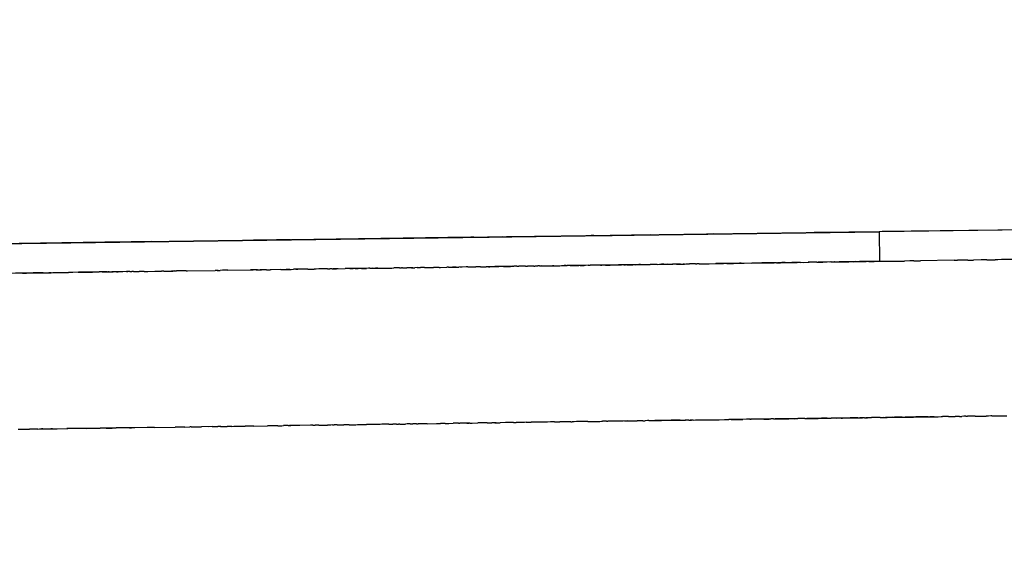
# Model space of a CAD drawing. Units: millimetres. Extents: x -9042 to 9959, y -7268 to 6583.
# Drawn here: x 1274 to 1297, y -568 to -556 of the extents above; entities that cross this region are included whole.
import ezdxf

# ---------------------------------------------------------------- set-up
doc = ezdxf.new("R2010")
doc.units = ezdxf.units.MM
doc.styles.add('arial', font='arial.ttf')
doc.dimstyles.new('IS_1-50(mm)', dxfattribs={"dimtxt": 100, "dimasz": 100, "dimexe": 10, "dimexo": 50, "dimgap": 10, "dimtad": 1, "dimdec": 0, "dimrnd": 0.5, "dimzin": 0, "dimtxsty": 'arial', "dimcen": 50, "dimclrd": 256, "dimclre": 256, "dimclrt": 256, "dimadec": 1, "dimazin": 0, "dimtfac": 1, "dimtdec": 0, "dimtmove": 0, "dimatfit": 3, "dimfxl": 0, "dimtolj": 1, "dimtzin": 0, "dimlwd": -1, "dimlwe": -1, "dimarcsym": 0})

# ---------------------------------------------------------------- blocks, each defined once
blk = doc.blocks.new('*D6')
at = {"transparency": 16777216}
for p, q in [((578.712, 3877.723), (5174.024, 3877.723)), ((5164.024, 3777.723), (5164.024, -3057.74)), ((2121.466, -3157.74), (5174.024, -3157.74))]:
    blk.add_line(p, q, dxfattribs=at)
for points in [[(5147.358, 3777.723), (5180.691, 3777.723), (5164.024, 3877.723)], [(5147.358, -3057.74), (5180.691, -3057.74), (5164.024, -3157.74)]]:
    blk.add_solid(points, dxfattribs=at)
at = {"layer": 'Defpoints', "color": 0, "transparency": 16777216}
for p in [(528.712, 3877.723), (2071.466, -3157.74), (5164.024, -3157.74)]:
    blk.add_point(p, dxfattribs=at)
at = {"transparency": 16777216, "insert": (5102.933, 359.991), "char_height": 100, "attachment_point": 5, "rotation": 90, "style": 'arial'}
blk.add_mtext('\\A1;7036', dxfattribs=at)

msp = doc.modelspace()

# ---------------------------------------------------------------- linework, layer by layer
for p, q in [((1334.211, -560.371), (1250.871, -561.511)), ((1297.896, -560.868), (1294.038, -560.92)), ((1197.363, -562.243), (1293.968, -560.921)), ((1197.368, -562.243), (1293.968, -560.921)), ((1197.602, -562.24), (1293.968, -560.921)), ((1197.656, -562.239), (1293.968, -560.921)), ((1197.821, -562.237), (1293.968, -560.921)), ((1197.961, -562.235), (1293.968, -560.921)), ((1198.029, -562.234), (1293.968, -560.921)), ((1284.283, -561.054), (1280.054, -561.112)), ((1284.283, -561.054), (1284.31, -561.053)), ((1284.367, -561.053), (1284.31, -561.053)), ((1284.367, -561.053), (1284.405, -561.052)), ((1284.405, -561.052), (1284.693, -561.048)), ((1284.693, -561.048), (1284.731, -561.048)), ((1285.044, -561.043), (1284.731, -561.048)), ((1285.044, -561.043), (1285.098, -561.043)), ((1285.098, -561.043), (1285.142, -561.042)), ((1287.123, -561.015), (1285.142, -561.042)), ((1287.149, -561.014), (1287.123, -561.015)), ((1287.209, -561.014), (1287.149, -561.014)), ((1287.209, -561.014), (1287.376, -561.012)), ((1287.376, -561.012), (1287.41, -561.011)), ((1287.41, -561.011), (1287.457, -561.011)), ((1287.457, -561.011), (1287.493, -561.01)), ((1287.493, -561.01), (1287.57, -561.009)), ((1287.57, -561.009), (1287.605, -561.008)), ((1287.605, -561.008), (1287.647, -561.008)), ((1288.552, -560.995), (1287.647, -561.008)), ((1288.552, -560.995), (1288.586, -560.995)), ((1288.586, -560.995), (1288.623, -560.994)), ((1288.623, -560.994), (1289.877, -560.977)), ((1290.005, -560.976), (1289.877, -560.977)), ((1290.039, -560.975), (1290.005, -560.976)), ((1290.039, -560.975), (1292.427, -560.942)), ((1292.455, -560.942), (1292.427, -560.942)), ((1292.524, -560.941), (1292.455, -560.942)), ((1293.968, -560.921), (1292.524, -560.941)), ((1294.038, -560.92), (1293.968, -560.921)), ((1293.968, -560.921), (1293.977, -561.622)), ((1275.116, -561.179), (1271.553, -561.228)), ((1275.162, -561.179), (1275.116, -561.179)), ((1275.193, -561.178), (1275.162, -561.179)), ((1275.414, -561.175), (1275.193, -561.178)), ((1275.632, -561.172), (1275.414, -561.175)), ((1275.686, -561.172), (1275.632, -561.172)), ((1275.833, -561.169), (1275.686, -561.172)), ((1275.927, -561.168), (1275.833, -561.169)), ((1276.186, -561.165), (1275.927, -561.168)), ((1276.251, -561.164), (1276.186, -561.165)), ((1276.285, -561.163), (1276.251, -561.164)), ((1276.725, -561.157), (1276.285, -561.163)), ((1276.725, -561.157), (1276.768, -561.157)), ((1276.768, -561.157), (1279.07, -561.125)), ((1279.07, -561.125), (1279.148, -561.124)), ((1279.428, -561.12), (1279.148, -561.124)), ((1279.465, -561.12), (1279.428, -561.12)), ((1279.465, -561.12), (1279.693, -561.117)), ((1279.748, -561.116), (1279.693, -561.117)), ((1279.776, -561.116), (1279.748, -561.116)), ((1279.846, -561.114), (1279.776, -561.116)), ((1279.89, -561.114), (1279.846, -561.114)), ((1279.954, -561.113), (1279.89, -561.114)), ((1280.025, -561.112), (1279.954, -561.113)), ((1280.025, -561.112), (1280.054, -561.112)), ((1280.902, -561.801), (1280.818, -561.803)), ((1280.902, -561.801), (1280.959, -561.801)), ((1281.011, -561.8), (1280.959, -561.801)), ((1281.011, -561.8), (1281.038, -561.8)), ((1281.038, -561.8), (1281.114, -561.798)), ((1281.083, -561.799), (1281.038, -561.8)), ((1281.114, -561.798), (1281.083, -561.799)), ((1281.157, -561.798), (1281.083, -561.799)), ((1281.114, -561.798), (1281.322, -561.796)), ((1281.362, -561.795), (1281.322, -561.796)), ((1281.405, -561.794), (1281.362, -561.795)), ((1281.431, -561.794), (1281.362, -561.795)), ((1281.458, -561.794), (1281.405, -561.794)), ((1281.981, -561.787), (1281.431, -561.794)), ((1281.431, -561.794), (1281.458, -561.794)), ((1281.458, -561.794), (1281.514, -561.793)), ((1281.557, -561.793), (1281.514, -561.793)), ((1281.557, -561.793), (1281.631, -561.791)), ((1281.598, -561.792), (1281.557, -561.793)), ((1281.631, -561.791), (1281.598, -561.792)), ((1281.707, -561.79), (1281.631, -561.791)), ((1281.707, -561.79), (1281.743, -561.79)), ((1281.743, -561.79), (1281.791, -561.789)), ((1281.791, -561.789), (1281.829, -561.789)), ((1281.878, -561.788), (1281.829, -561.789)), ((1281.907, -561.788), (1281.878, -561.788)), ((1281.907, -561.788), (1282.002, -561.786)), ((1282.002, -561.786), (1282.07, -561.786)), ((1282.039, -561.786), (1282.097, -561.785)), ((1282.097, -561.785), (1282.039, -561.786)), ((1282.07, -561.786), (1282.141, -561.784)), ((1282.141, -561.784), (1282.181, -561.784)), ((1282.181, -561.784), (1282.217, -561.783)), ((1282.217, -561.783), (1282.325, -561.782)), ((1282.325, -561.782), (1282.389, -561.781)), ((1282.389, -561.781), (1282.426, -561.781)), ((1282.426, -561.781), (1282.475, -561.78)), ((1282.564, -561.779), (1282.475, -561.78)), ((1282.503, -561.78), (1282.475, -561.78)), ((1282.608, -561.778), (1282.564, -561.779)), ((1282.608, -561.778), (1282.655, -561.777)), ((1282.683, -561.777), (1282.655, -561.777)), ((1282.683, -561.777), (1282.744, -561.776)), ((1282.744, -561.776), (1282.786, -561.776)), ((1282.928, -561.774), (1282.786, -561.776)), ((1282.894, -561.774), (1282.928, -561.774)), ((1282.928, -561.774), (1282.97, -561.773)), ((1283.028, -561.772), (1282.97, -561.773)), ((1283.028, -561.772), (1283.077, -561.772)), ((1283.077, -561.772), (1283.11, -561.771)), ((1283.205, -561.77), (1283.11, -561.771)), ((1283.205, -561.77), (1283.265, -561.769)), ((1283.265, -561.769), (1283.333, -561.768)), ((1283.333, -561.768), (1283.415, -561.767)), ((1283.469, -561.766), (1283.415, -561.767)), ((1283.496, -561.766), (1283.469, -561.766)), ((1283.546, -561.765), (1283.496, -561.766)), ((1283.546, -561.765), (1283.578, -561.765)), ((1283.578, -561.765), (1283.728, -561.763)), ((1283.769, -561.762), (1283.728, -561.763)), ((1283.769, -561.762), (1283.829, -561.761)), ((1283.829, -561.761), (1283.888, -561.761)), ((1283.95, -561.76), (1283.863, -561.761)), ((1283.888, -561.761), (1284.014, -561.759)), ((1283.983, -561.759), (1284.014, -561.759)), ((1284.186, -561.756), (1284.014, -561.759)), ((1284.092, -561.758), (1284.038, -561.758)), ((1284.228, -561.756), (1284.186, -561.756)), ((1284.228, -561.756), (1284.288, -561.755)), ((1284.288, -561.755), (1284.327, -561.755)), ((1284.327, -561.755), (1284.365, -561.754)), ((1284.365, -561.754), (1284.413, -561.753)), ((1284.457, -561.753), (1284.413, -561.753)), ((1284.489, -561.752), (1284.457, -561.753)), ((1284.531, -561.752), (1284.489, -561.752)), ((1284.531, -561.752), (1284.577, -561.751)), ((1284.577, -561.751), (1284.632, -561.75)), ((1284.632, -561.75), (1284.66, -561.75)), ((1284.87, -561.747), (1284.66, -561.75)), ((1284.714, -561.749), (1284.66, -561.75)), ((1284.714, -561.749), (1284.748, -561.749)), ((1284.748, -561.749), (1284.775, -561.748)), ((1284.775, -561.748), (1284.836, -561.748)), ((1284.836, -561.748), (1284.887, -561.747)), ((1284.87, -561.747), (1285.32, -561.741)), ((1285.32, -561.741), (1284.87, -561.747)), ((1284.887, -561.747), (1284.92, -561.746)), ((1285.074, -561.744), (1284.92, -561.746)), ((1284.92, -561.746), (1284.958, -561.746)), ((1285.074, -561.744), (1285.153, -561.743)), ((1285.153, -561.743), (1285.209, -561.743)), ((1285.209, -561.743), (1285.238, -561.742)), ((1285.295, -561.741), (1285.238, -561.742)), ((1285.295, -561.741), (1285.32, -561.741)), ((1285.389, -561.74), (1285.32, -561.741)), ((1285.389, -561.74), (1285.435, -561.739)), ((1285.466, -561.739), (1285.435, -561.739)), ((1285.536, -561.738), (1285.466, -561.739)), ((1285.592, -561.737), (1285.536, -561.738)), ((1285.592, -561.737), (1285.64, -561.737)), ((1285.788, -561.735), (1285.64, -561.737)), ((1285.788, -561.735), (1285.814, -561.734)), ((1285.98, -561.732), (1285.814, -561.734)), ((1285.814, -561.734), (1285.886, -561.733)), ((1285.921, -561.733), (1285.886, -561.733)), ((1285.921, -561.733), (1285.973, -561.732)), ((1285.973, -561.732), (1286.102, -561.73)), ((1286.102, -561.73), (1286.133, -561.73)), ((1286.133, -561.73), (1286.189, -561.729)), ((1286.189, -561.729), (1286.265, -561.728)), ((1286.265, -561.728), (1286.232, -561.729)), ((1286.265, -561.728), (1286.295, -561.727)), ((1286.295, -561.727), (1286.352, -561.727)), ((1286.352, -561.727), (1286.406, -561.726)), ((1286.406, -561.726), (1286.448, -561.725)), ((1286.448, -561.725), (1286.487, -561.725)), ((1286.487, -561.725), (1286.555, -561.724)), ((1286.56, -561.724), (1286.507, -561.725)), ((1286.555, -561.724), (1286.581, -561.724)), ((1286.649, -561.723), (1286.581, -561.724)), ((1286.649, -561.723), (1286.613, -561.723)), ((1286.981, -561.718), (1286.649, -561.723)), ((1286.709, -561.722), (1286.649, -561.723)), ((1286.649, -561.723), (1286.702, -561.722)), ((1286.709, -561.722), (1286.768, -561.721)), ((1286.768, -561.721), (1286.851, -561.72)), ((1286.781, -561.721), (1286.859, -561.72)), ((1286.888, -561.72), (1286.851, -561.72)), ((1286.888, -561.72), (1286.926, -561.719)), ((1286.926, -561.719), (1286.979, -561.718)), ((1287.017, -561.718), (1286.979, -561.718)), ((1287.366, -561.713), (1286.981, -561.718)), ((1287.076, -561.717), (1287.017, -561.718)), ((1287.076, -561.717), (1287.127, -561.716)), ((1287.162, -561.716), (1287.127, -561.716)), ((1287.213, -561.715), (1287.162, -561.716)), ((1287.243, -561.715), (1287.213, -561.715)), ((1287.319, -561.714), (1287.243, -561.715)), ((1287.37, -561.713), (1287.319, -561.714)), ((1287.797, -561.707), (1287.366, -561.713)), ((1287.37, -561.713), (1287.403, -561.712)), ((1287.457, -561.712), (1287.403, -561.712)), ((1287.487, -561.711), (1287.457, -561.712)), ((1287.487, -561.711), (1287.515, -561.711)), ((1287.515, -561.711), (1287.548, -561.71)), ((1287.548, -561.71), (1287.595, -561.71)), ((1287.595, -561.71), (1287.712, -561.708)), ((1287.712, -561.708), (1287.759, -561.708)), ((1287.759, -561.708), (1287.797, -561.707)), ((1288.765, -561.694), (1287.797, -561.707)), ((1287.797, -561.707), (1287.839, -561.707)), ((1287.839, -561.707), (1287.87, -561.706)), ((1287.92, -561.705), (1287.87, -561.706)), ((1287.92, -561.705), (1287.963, -561.705)), ((1287.993, -561.704), (1287.963, -561.705)), ((1287.993, -561.704), (1288.062, -561.703)), ((1288.062, -561.703), (1288.134, -561.702)), ((1288.198, -561.702), (1288.134, -561.702)), ((1288.162, -561.702), (1288.134, -561.702)), ((1288.198, -561.702), (1288.162, -561.702)), ((1288.198, -561.702), (1288.239, -561.701)), ((1288.239, -561.701), (1288.278, -561.701)), ((1288.278, -561.701), (1288.346, -561.7)), ((1288.318, -561.7), (1288.278, -561.701)), ((1288.318, -561.7), (1288.434, -561.698)), ((1288.434, -561.698), (1288.464, -561.698)), ((1288.464, -561.698), (1288.502, -561.697)), ((1288.502, -561.697), (1288.546, -561.697)), ((1288.586, -561.696), (1288.546, -561.697)), ((1288.616, -561.696), (1288.586, -561.696)), ((1288.67, -561.695), (1288.616, -561.696)), ((1288.714, -561.695), (1288.67, -561.695)), ((1288.714, -561.695), (1288.811, -561.693)), ((1288.945, -561.691), (1288.765, -561.694)), ((1288.866, -561.692), (1288.811, -561.693)), ((1288.811, -561.693), (1288.837, -561.693)), ((1288.837, -561.693), (1288.866, -561.692)), ((1288.866, -561.692), (1288.915, -561.692)), ((1288.915, -561.692), (1288.959, -561.691)), ((1288.959, -561.691), (1289.033, -561.69)), ((1288.959, -561.691), (1288.996, -561.691)), ((1288.996, -561.691), (1289.033, -561.69)), ((1289.033, -561.69), (1289.081, -561.689)), ((1289.198, -561.688), (1289.072, -561.69)), ((1289.21, -561.688), (1289.081, -561.689)), ((1289.167, -561.688), (1289.254, -561.687)), ((1289.264, -561.687), (1289.21, -561.688)), ((1289.264, -561.687), (1289.33, -561.686)), ((1289.304, -561.686), (1289.363, -561.686)), ((1289.363, -561.686), (1289.33, -561.686)), ((1289.363, -561.686), (1289.392, -561.685)), ((1289.392, -561.685), (1289.444, -561.684)), ((1289.444, -561.684), (1289.479, -561.684)), ((1289.522, -561.683), (1289.479, -561.684)), ((1289.549, -561.683), (1289.522, -561.683)), ((1289.62, -561.682), (1289.549, -561.683)), ((1289.62, -561.682), (1289.655, -561.682)), ((1289.708, -561.681), (1289.655, -561.682)), ((1289.708, -561.681), (1289.944, -561.678)), ((1289.944, -561.678), (1290.095, -561.676)), ((1290.095, -561.676), (1290.17, -561.675)), ((1290.095, -561.676), (1290.133, -561.675)), ((1290.164, -561.675), (1290.105, -561.676)), ((1290.133, -561.675), (1290.208, -561.674)), ((1290.243, -561.674), (1290.17, -561.675)), ((1290.208, -561.674), (1290.28, -561.673)), ((1290.243, -561.674), (1290.208, -561.674)), ((1290.368, -561.672), (1290.223, -561.674)), ((1290.243, -561.674), (1290.28, -561.673)), ((1290.324, -561.672), (1290.28, -561.673)), ((1290.36, -561.672), (1290.324, -561.672)), ((1290.36, -561.672), (1290.429, -561.671)), ((1290.957, -561.664), (1290.368, -561.672)), ((1290.429, -561.671), (1290.486, -561.67)), ((1290.486, -561.67), (1290.517, -561.67)), ((1290.517, -561.67), (1290.577, -561.669)), ((1290.577, -561.669), (1290.633, -561.668)), ((1290.633, -561.668), (1290.662, -561.668)), ((1290.662, -561.668), (1290.773, -561.666)), ((1290.705, -561.667), (1290.662, -561.668)), ((1290.773, -561.666), (1291.193, -561.661)), ((1290.936, -561.664), (1292.025, -561.649)), ((1291.318, -561.659), (1290.957, -561.664)), ((1291.193, -561.661), (1291.269, -561.66)), ((1291.22, -561.66), (1291.193, -561.661)), ((1291.269, -561.66), (1291.22, -561.66)), ((1291.318, -561.659), (1291.269, -561.66)), ((1291.362, -561.658), (1291.318, -561.659)), ((1291.415, -561.658), (1291.362, -561.658)), ((1291.469, -561.657), (1291.415, -561.658)), ((1291.535, -561.656), (1291.469, -561.657)), ((1291.498, -561.657), (1291.469, -561.657)), ((1291.535, -561.656), (1291.498, -561.657)), ((1291.535, -561.656), (1291.6, -561.655)), ((1291.6, -561.655), (1291.562, -561.656)), ((1291.626, -561.655), (1291.581, -561.655)), ((1291.6, -561.655), (1291.635, -561.655)), ((1292.067, -561.649), (1291.626, -561.655)), ((1291.665, -561.654), (1291.635, -561.655)), ((1291.713, -561.653), (1291.665, -561.654)), ((1291.742, -561.653), (1291.713, -561.653)), ((1291.742, -561.653), (1291.778, -561.653)), ((1291.778, -561.653), (1291.821, -561.652)), ((1291.821, -561.652), (1291.903, -561.651)), ((1291.947, -561.65), (1291.903, -561.651)), ((1291.99, -561.65), (1291.947, -561.65)), ((1292.107, -561.648), (1291.99, -561.65)), ((1292.107, -561.648), (1292.048, -561.649)), ((1292.107, -561.648), (1292.286, -561.646)), ((1292.176, -561.647), (1292.314, -561.645)), ((1292.34, -561.645), (1292.286, -561.646)), ((1292.414, -561.644), (1292.329, -561.645)), ((1292.495, -561.643), (1292.34, -561.645)), ((1292.495, -561.643), (1292.523, -561.642)), ((1292.521, -561.642), (1292.551, -561.642)), ((1292.523, -561.642), (1292.589, -561.641)), ((1292.594, -561.641), (1292.523, -561.642)), ((1292.551, -561.642), (1292.523, -561.642)), ((1293.977, -561.622), (1292.551, -561.642)), ((1292.589, -561.641), (1292.551, -561.642)), ((1292.916, -561.637), (1292.556, -561.642)), ((1292.589, -561.641), (1292.637, -561.641)), ((1292.592, -561.641), (1292.631, -561.641)), ((1292.666, -561.64), (1292.637, -561.641)), ((1292.728, -561.64), (1292.637, -561.641)), ((1292.92, -561.637), (1292.666, -561.64)), ((1292.74, -561.639), (1292.666, -561.64)), ((1292.827, -561.638), (1292.74, -561.639)), ((1292.849, -561.638), (1292.789, -561.639)), ((1292.827, -561.638), (1292.854, -561.638)), ((1292.854, -561.638), (1292.92, -561.637)), ((1292.92, -561.637), (1292.946, -561.636)), ((1292.946, -561.636), (1293.024, -561.636)), ((1293.024, -561.636), (1293.063, -561.635)), ((1293.063, -561.635), (1293.102, -561.635)), ((1293.102, -561.635), (1293.197, -561.633)), ((1293.977, -561.622), (1293.194, -561.633)), ((1293.197, -561.633), (1293.241, -561.633)), ((1293.359, -561.631), (1293.241, -561.633)), ((1293.25, -561.632), (1293.665, -561.627)), ((1293.405, -561.63), (1293.343, -561.631)), ((1293.359, -561.631), (1293.422, -561.63)), ((1293.422, -561.63), (1293.448, -561.629)), ((1293.448, -561.629), (1293.502, -561.629)), ((1293.576, -561.628), (1293.502, -561.629)), ((1293.642, -561.627), (1293.576, -561.628)), ((1293.687, -561.626), (1293.642, -561.627)), ((1293.665, -561.627), (1293.977, -561.622)), ((1293.722, -561.626), (1293.687, -561.626)), ((1293.722, -561.626), (1293.778, -561.625)), ((1293.722, -561.626), (1293.75, -561.626)), ((1293.818, -561.625), (1293.75, -561.626)), ((1293.778, -561.625), (1293.75, -561.626)), ((1293.778, -561.625), (1293.818, -561.625)), ((1293.818, -561.625), (1293.852, -561.624)), ((1293.852, -561.624), (1293.977, -561.622)), ((1293.977, -561.622), (1294.035, -561.622)), ((1294.035, -561.622), (1294.145, -561.62)), ((1294.145, -561.62), (1294.171, -561.62)), ((1294.171, -561.62), (1294.234, -561.619)), ((1294.234, -561.619), (1294.276, -561.618)), ((1294.276, -561.618), (1294.355, -561.617)), ((1294.355, -561.617), (1294.568, -561.615)), ((1294.695, -561.612), (1294.568, -561.615)), ((1294.724, -561.612), (1294.695, -561.612)), ((1294.75, -561.612), (1294.724, -561.612)), ((1294.788, -561.611), (1294.75, -561.612)), ((1294.788, -561.611), (1294.951, -561.609)), ((1295.746, -561.598), (1294.951, -561.609)), ((1295.746, -561.598), (1295.822, -561.597)), ((1296.068, -561.594), (1295.822, -561.597)), ((1296.068, -561.594), (1296.207, -561.592)), ((1296.386, -561.589), (1296.207, -561.592)), ((1296.491, -561.588), (1296.386, -561.589)), ((1296.524, -561.588), (1296.491, -561.588)), ((1296.524, -561.588), (1296.715, -561.585)), ((1296.782, -561.584), (1296.715, -561.585)), ((1296.868, -561.583), (1296.782, -561.584)), ((1296.91, -561.582), (1296.868, -561.583)), ((1297.273, -561.577), (1296.91, -561.582)), ((1273.936, -561.897), (1273.04, -561.909)), ((1273.679, -561.9), (1273.511, -561.903)), ((1273.679, -561.9), (1273.707, -561.9)), ((1273.707, -561.9), (1273.773, -561.899)), ((1273.773, -561.899), (1273.864, -561.898)), ((1273.773, -561.899), (1273.843, -561.898)), ((1273.864, -561.898), (1273.91, -561.897)), ((1273.91, -561.897), (1273.936, -561.897)), ((1273.914, -561.897), (1274.359, -561.891)), ((1273.998, -561.896), (1273.936, -561.897)), ((1274.038, -561.895), (1273.998, -561.896)), ((1274.038, -561.895), (1274.114, -561.894)), ((1274.114, -561.894), (1274.038, -561.895)), ((1274.081, -561.895), (1274.038, -561.895)), ((1274.14, -561.894), (1274.081, -561.895)), ((1274.168, -561.894), (1274.14, -561.894)), ((1274.168, -561.894), (1274.218, -561.893)), ((1274.218, -561.893), (1274.277, -561.892)), ((1274.277, -561.892), (1274.307, -561.892)), ((1274.359, -561.891), (1274.307, -561.892)), ((1274.359, -561.891), (1274.396, -561.89)), ((1274.396, -561.89), (1274.427, -561.89)), ((1274.427, -561.89), (1274.484, -561.889)), ((1274.427, -561.89), (1274.456, -561.889)), ((1274.456, -561.889), (1274.515, -561.889)), ((1274.484, -561.889), (1274.515, -561.889)), ((1274.515, -561.889), (1274.603, -561.887)), ((1274.603, -561.887), (1274.628, -561.887)), ((1274.628, -561.887), (1274.736, -561.886)), ((1274.736, -561.886), (1274.767, -561.885)), ((1274.83, -561.884), (1274.767, -561.885)), ((1274.869, -561.884), (1274.83, -561.884)), ((1274.997, -561.882), (1274.869, -561.884)), ((1274.997, -561.882), (1275.039, -561.882)), ((1275.223, -561.879), (1275.015, -561.882)), ((1275.039, -561.882), (1275.085, -561.881)), ((1275.085, -561.881), (1275.158, -561.88)), ((1275.158, -561.88), (1275.223, -561.879)), ((1275.53, -561.875), (1275.223, -561.879)), ((1275.223, -561.879), (1275.291, -561.878)), ((1275.291, -561.878), (1275.341, -561.878)), ((1275.341, -561.878), (1275.496, -561.875)), ((1275.566, -561.874), (1275.496, -561.875)), ((1275.675, -561.873), (1275.53, -561.875)), ((1275.566, -561.874), (1275.624, -561.874)), ((1275.624, -561.874), (1275.682, -561.873)), ((1275.682, -561.873), (1275.733, -561.872)), ((1275.73, -561.872), (1275.702, -561.873)), ((1275.733, -561.872), (1275.803, -561.871)), ((1275.956, -561.869), (1275.796, -561.871)), ((1275.803, -561.871), (1275.829, -561.871)), ((1275.906, -561.87), (1275.829, -561.871)), ((1275.906, -561.87), (1275.944, -561.869)), ((1276.145, -561.867), (1275.944, -561.869)), ((1276.058, -561.868), (1275.956, -561.869)), ((1276.141, -561.867), (1276.178, -561.866)), ((1276.178, -561.866), (1276.145, -561.867)), ((1276.225, -561.865), (1276.178, -561.866)), ((1276.225, -561.865), (1276.269, -561.865)), ((1276.307, -561.864), (1276.269, -561.865)), ((1276.307, -561.864), (1276.441, -561.862)), ((1276.473, -561.862), (1276.441, -561.862)), ((1276.503, -561.862), (1276.473, -561.862)), ((1276.565, -561.861), (1276.503, -561.862)), ((1276.565, -561.861), (1276.613, -561.86)), ((1276.613, -561.86), (1276.651, -561.86)), ((1276.651, -561.86), (1276.812, -561.857)), ((1276.812, -561.857), (1276.871, -561.857)), ((1276.871, -561.857), (1276.93, -561.855)), ((1276.93, -561.855), (1276.974, -561.855)), ((1277.028, -561.854), (1276.974, -561.855)), ((1277.028, -561.854), (1277.071, -561.854)), ((1277.071, -561.854), (1277.116, -561.853)), ((1277.116, -561.853), (1277.156, -561.853)), ((1277.156, -561.853), (1277.211, -561.852)), ((1277.275, -561.851), (1277.211, -561.852)), ((1277.211, -561.852), (1277.241, -561.852)), ((1277.241, -561.852), (1277.275, -561.851)), ((1277.275, -561.851), (1277.329, -561.85)), ((1277.4, -561.849), (1277.329, -561.85)), ((1277.4, -561.849), (1277.364, -561.85)), ((1277.558, -561.847), (1277.4, -561.849)), ((1277.558, -561.847), (1278.245, -561.838)), ((1277.558, -561.847), (1277.585, -561.847)), ((1278.288, -561.837), (1278.245, -561.838)), ((1278.288, -561.837), (1278.361, -561.836)), ((1278.315, -561.837), (1278.288, -561.837)), ((1278.315, -561.837), (1278.361, -561.836)), ((1278.413, -561.835), (1278.361, -561.836)), ((1278.462, -561.835), (1278.413, -561.835)), ((1278.513, -561.834), (1278.462, -561.835)), ((1278.544, -561.834), (1278.513, -561.834)), ((1278.544, -561.834), (1279.08, -561.826)), ((1279.08, -561.826), (1279.14, -561.825)), ((1279.113, -561.826), (1279.08, -561.826)), ((1279.14, -561.825), (1279.113, -561.826)), ((1279.214, -561.825), (1279.14, -561.825)), ((1279.214, -561.825), (1279.343, -561.823)), ((1279.246, -561.824), (1279.214, -561.825)), ((1279.343, -561.823), (1279.31, -561.823)), ((1279.457, -561.821), (1279.343, -561.823)), ((1279.457, -561.821), (1279.487, -561.821)), ((1279.487, -561.821), (1279.542, -561.82)), ((1279.8, -561.816), (1279.542, -561.82)), ((1279.571, -561.82), (1279.542, -561.82)), ((1279.8, -561.816), (1279.876, -561.816)), ((1279.876, -561.816), (1279.923, -561.815)), ((1279.923, -561.815), (1279.981, -561.814)), ((1279.954, -561.814), (1279.923, -561.815)), ((1280.008, -561.814), (1279.954, -561.814)), ((1279.981, -561.814), (1280.008, -561.814)), ((1280.008, -561.814), (1280.042, -561.813)), ((1280.042, -561.813), (1280.096, -561.812)), ((1280.127, -561.812), (1280.096, -561.812)), ((1280.202, -561.811), (1280.127, -561.812)), ((1280.153, -561.812), (1280.202, -561.811)), ((1280.38, -561.809), (1280.202, -561.811)), ((1280.434, -561.808), (1280.38, -561.809)), ((1280.434, -561.808), (1280.504, -561.807)), ((1280.504, -561.807), (1280.549, -561.806)), ((1280.549, -561.806), (1280.585, -561.806)), ((1280.639, -561.805), (1280.585, -561.806)), ((1280.698, -561.804), (1280.639, -561.805)), ((1280.771, -561.803), (1280.698, -561.804)), ((1280.771, -561.803), (1280.727, -561.804)), ((1280.818, -561.803), (1280.771, -561.803)), ((1295.438, -565.3), (1295.472, -565.3)), ((1295.616, -565.297), (1295.472, -565.3)), ((1295.616, -565.297), (1295.667, -565.297)), ((1295.667, -565.297), (1295.705, -565.296)), ((1295.705, -565.296), (1295.771, -565.295)), ((1295.817, -565.295), (1295.771, -565.295)), ((1295.872, -565.294), (1295.817, -565.295)), ((1295.872, -565.294), (1295.929, -565.293)), ((1295.978, -565.292), (1295.929, -565.293)), ((1296.022, -565.292), (1295.978, -565.292)), ((1296.022, -565.292), (1296.063, -565.291)), ((1296.126, -565.291), (1296.063, -565.291)), ((1296.2, -565.29), (1296.126, -565.291)), ((1296.243, -565.289), (1296.2, -565.29)), ((1296.243, -565.289), (1296.502, -565.285)), ((1296.559, -565.285), (1296.502, -565.285)), ((1296.611, -565.284), (1296.559, -565.285)), ((1296.639, -565.284), (1296.611, -565.284)), ((1296.639, -565.284), (1296.678, -565.283)), ((1296.678, -565.283), (1296.721, -565.282)), ((1296.721, -565.282), (1296.79, -565.281)), ((1296.79, -565.281), (1296.852, -565.281)), ((1296.852, -565.281), (1296.928, -565.279)), ((1296.928, -565.279), (1296.993, -565.279)), ((1278.366, -565.534), (1278.525, -565.532)), ((1278.641, -565.53), (1278.525, -565.532)), ((1278.641, -565.53), (1278.684, -565.529)), ((1278.684, -565.529), (1278.736, -565.528)), ((1278.736, -565.528), (1278.853, -565.527)), ((1278.853, -565.527), (1278.928, -565.526)), ((1278.928, -565.526), (1278.957, -565.526)), ((1278.997, -565.525), (1278.957, -565.526)), ((1279.051, -565.524), (1278.997, -565.525)), ((1279.101, -565.524), (1279.051, -565.524)), ((1279.155, -565.523), (1279.101, -565.524)), ((1279.155, -565.523), (1279.486, -565.518)), ((1279.537, -565.518), (1279.486, -565.518)), ((1279.57, -565.517), (1279.537, -565.518)), ((1279.637, -565.516), (1279.57, -565.517)), ((1279.726, -565.515), (1279.637, -565.516)), ((1279.726, -565.515), (1279.761, -565.515)), ((1279.761, -565.515), (1279.821, -565.514)), ((1279.821, -565.514), (1279.861, -565.513)), ((1279.973, -565.512), (1279.861, -565.513)), ((1279.973, -565.512), (1280.038, -565.511)), ((1280.038, -565.511), (1280.002, -565.511)), ((1280.1, -565.51), (1280.038, -565.511)), ((1280.125, -565.51), (1280.1, -565.51)), ((1280.157, -565.509), (1280.125, -565.51)), ((1280.223, -565.508), (1280.157, -565.509)), ((1280.25, -565.508), (1280.223, -565.508)), ((1280.501, -565.504), (1280.25, -565.508)), ((1280.554, -565.504), (1280.501, -565.504)), ((1280.554, -565.504), (1280.609, -565.503)), ((1280.646, -565.502), (1280.609, -565.503)), ((1280.697, -565.502), (1280.646, -565.502)), ((1280.697, -565.502), (1280.901, -565.499)), ((1280.93, -565.499), (1280.901, -565.499)), ((1280.982, -565.498), (1280.93, -565.499)), ((1281.02, -565.497), (1280.982, -565.498)), ((1281.02, -565.497), (1281.061, -565.497)), ((1281.103, -565.496), (1281.061, -565.497)), ((1281.132, -565.496), (1281.061, -565.497)), ((1281.132, -565.496), (1281.103, -565.496)), ((1281.132, -565.496), (1281.291, -565.494)), ((1281.326, -565.493), (1281.291, -565.494)), ((1281.416, -565.492), (1281.326, -565.493)), ((1281.416, -565.492), (1281.455, -565.491)), ((1281.455, -565.491), (1281.576, -565.49)), ((1281.576, -565.49), (1281.614, -565.489)), ((1281.614, -565.489), (1281.656, -565.489)), ((1281.656, -565.489), (1281.707, -565.488)), ((1281.707, -565.488), (1281.77, -565.487)), ((1281.77, -565.487), (1281.828, -565.486)), ((1281.894, -565.485), (1281.828, -565.486)), ((1282.015, -565.484), (1281.894, -565.485)), ((1282.081, -565.483), (1282.015, -565.484)), ((1282.151, -565.482), (1282.081, -565.483)), ((1282.187, -565.481), (1282.151, -565.482)), ((1282.232, -565.481), (1282.187, -565.481)), ((1282.283, -565.48), (1282.232, -565.481)), ((1282.359, -565.479), (1282.283, -565.48)), ((1282.333, -565.479), (1282.283, -565.48)), ((1282.359, -565.479), (1282.417, -565.478)), ((1282.417, -565.478), (1282.454, -565.478)), ((1282.503, -565.477), (1282.454, -565.478)), ((1282.54, -565.477), (1282.503, -565.477)), ((1282.54, -565.477), (1282.588, -565.476)), ((1282.618, -565.475), (1282.588, -565.476)), ((1282.618, -565.475), (1282.666, -565.475)), ((1282.666, -565.475), (1282.701, -565.474)), ((1282.701, -565.474), (1282.728, -565.474)), ((1282.701, -565.474), (1282.755, -565.474)), ((1282.728, -565.474), (1282.755, -565.474)), ((1282.789, -565.473), (1282.755, -565.474)), ((1282.863, -565.472), (1282.789, -565.473)), ((1282.863, -565.472), (1282.927, -565.471)), ((1282.958, -565.471), (1282.927, -565.471)), ((1283.012, -565.47), (1282.958, -565.471)), ((1283.012, -565.47), (1283.051, -565.47)), ((1283.236, -565.467), (1283.051, -565.47)), ((1283.263, -565.467), (1283.236, -565.467)), ((1283.263, -565.467), (1283.487, -565.463)), ((1283.487, -565.463), (1283.543, -565.463)), ((1283.543, -565.463), (1283.578, -565.462)), ((1283.645, -565.461), (1283.578, -565.462)), ((1283.691, -565.461), (1283.645, -565.461)), ((1283.691, -565.461), (1283.747, -565.46)), ((1283.747, -565.46), (1283.778, -565.46)), ((1283.778, -565.46), (1283.882, -565.458)), ((1283.939, -565.457), (1283.882, -565.458)), ((1284.01, -565.456), (1283.939, -565.457)), ((1284.01, -565.456), (1284.04, -565.456)), ((1284.142, -565.455), (1284.04, -565.456)), ((1284.205, -565.454), (1284.142, -565.455)), ((1284.278, -565.453), (1284.205, -565.454)), ((1284.205, -565.454), (1284.249, -565.453)), ((1284.278, -565.453), (1284.334, -565.452)), ((1284.334, -565.452), (1284.464, -565.45)), ((1284.515, -565.449), (1284.464, -565.45)), ((1284.554, -565.449), (1284.515, -565.449)), ((1284.61, -565.448), (1284.554, -565.449)), ((1284.683, -565.447), (1284.61, -565.448)), ((1284.683, -565.447), (1284.798, -565.446)), ((1284.869, -565.444), (1284.798, -565.446)), ((1284.899, -565.444), (1284.869, -565.444)), ((1284.869, -565.444), (1284.938, -565.444)), ((1284.938, -565.444), (1284.995, -565.443)), ((1285.121, -565.441), (1284.995, -565.443)), ((1285.185, -565.44), (1285.121, -565.441)), ((1285.155, -565.441), (1285.121, -565.441)), ((1285.185, -565.44), (1285.155, -565.441)), ((1285.311, -565.438), (1285.185, -565.44)), ((1285.311, -565.438), (1285.37, -565.438)), ((1285.414, -565.437), (1285.37, -565.438)), ((1285.446, -565.437), (1285.414, -565.437)), ((1285.512, -565.436), (1285.446, -565.437)), ((1285.572, -565.435), (1285.512, -565.436)), ((1285.61, -565.434), (1285.572, -565.435)), ((1285.61, -565.434), (1285.729, -565.433)), ((1285.768, -565.432), (1285.729, -565.433)), ((1285.812, -565.432), (1285.768, -565.432)), ((1285.84, -565.431), (1285.812, -565.432)), ((1285.957, -565.43), (1285.84, -565.431)), ((1286.03, -565.429), (1285.957, -565.43)), ((1286.081, -565.428), (1286.03, -565.429)), ((1286.111, -565.428), (1286.081, -565.428)), ((1286.187, -565.426), (1286.111, -565.428)), ((1286.283, -565.425), (1286.187, -565.426)), ((1286.283, -565.425), (1286.345, -565.424)), ((1286.345, -565.424), (1286.403, -565.424)), ((1286.473, -565.423), (1286.403, -565.424)), ((1286.537, -565.422), (1286.473, -565.423)), ((1286.665, -565.42), (1286.537, -565.422)), ((1286.665, -565.42), (1286.699, -565.42)), ((1286.746, -565.419), (1286.699, -565.42)), ((1286.798, -565.418), (1286.746, -565.419)), ((1286.924, -565.416), (1286.798, -565.418)), ((1287.068, -565.415), (1286.924, -565.416)), ((1287.068, -565.415), (1287.16, -565.413)), ((1287.16, -565.413), (1287.304, -565.411)), ((1287.304, -565.411), (1287.354, -565.411)), ((1287.354, -565.411), (1287.394, -565.41)), ((1287.394, -565.41), (1287.42, -565.41)), ((1287.471, -565.409), (1287.42, -565.41)), ((1287.511, -565.408), (1287.471, -565.409)), ((1287.511, -565.408), (1287.546, -565.408)), ((1287.646, -565.407), (1287.546, -565.408)), ((1287.781, -565.405), (1287.646, -565.407)), ((1287.847, -565.404), (1287.781, -565.405)), ((1287.907, -565.403), (1287.847, -565.404)), ((1288.014, -565.402), (1287.907, -565.403)), ((1287.945, -565.403), (1288.098, -565.4)), ((1288.014, -565.402), (1288.098, -565.4)), ((1288.098, -565.4), (1288.138, -565.4)), ((1288.138, -565.4), (1288.185, -565.399)), ((1288.185, -565.399), (1288.235, -565.399)), ((1288.271, -565.398), (1288.235, -565.399)), ((1288.321, -565.397), (1288.271, -565.398)), ((1288.375, -565.396), (1288.321, -565.397)), ((1288.375, -565.396), (1288.43, -565.396)), ((1288.48, -565.395), (1288.43, -565.396)), ((1288.518, -565.395), (1288.48, -565.395)), ((1288.518, -565.395), (1288.627, -565.393)), ((1288.627, -565.393), (1288.656, -565.393)), ((1288.655, -565.393), (1288.815, -565.391)), ((1288.75, -565.391), (1288.656, -565.393)), ((1288.784, -565.391), (1288.75, -565.391)), ((1288.815, -565.391), (1288.784, -565.391)), ((1288.815, -565.391), (1289.386, -565.383)), ((1288.865, -565.39), (1288.815, -565.391)), ((1288.892, -565.39), (1288.865, -565.39)), ((1289.041, -565.387), (1288.892, -565.39)), ((1289.101, -565.387), (1289.041, -565.387)), ((1289.254, -565.384), (1289.101, -565.387)), ((1289.241, -565.385), (1289.148, -565.386)), ((1289.254, -565.384), (1289.372, -565.383)), ((1289.463, -565.382), (1289.372, -565.383)), ((1289.463, -565.382), (1289.529, -565.381)), ((1289.529, -565.381), (1289.492, -565.381)), ((1289.566, -565.38), (1289.529, -565.381)), ((1289.566, -565.38), (1289.62, -565.379)), ((1289.62, -565.379), (1289.696, -565.379)), ((1289.696, -565.379), (1289.77, -565.378)), ((1289.77, -565.378), (1289.815, -565.377)), ((1289.815, -565.377), (1290.152, -565.372)), ((1290.152, -565.372), (1290.179, -565.372)), ((1290.179, -565.372), (1290.309, -565.37)), ((1290.309, -565.37), (1290.354, -565.369)), ((1290.354, -565.369), (1290.41, -565.369)), ((1290.743, -565.364), (1290.41, -565.369)), ((1290.436, -565.368), (1290.41, -565.369)), ((1290.466, -565.368), (1290.436, -565.368)), ((1290.921, -565.362), (1290.466, -565.368)), ((1290.466, -565.368), (1290.492, -565.368)), ((1290.492, -565.368), (1290.566, -565.367)), ((1290.566, -565.367), (1290.617, -565.366)), ((1290.617, -565.366), (1290.652, -565.366)), ((1290.652, -565.366), (1290.713, -565.365)), ((1290.713, -565.365), (1290.743, -565.364)), ((1290.827, -565.363), (1290.743, -565.364)), ((1290.856, -565.363), (1290.827, -565.363)), ((1290.904, -565.362), (1290.856, -565.363)), ((1290.904, -565.362), (1290.941, -565.362)), ((1291.51, -565.354), (1290.921, -565.362)), ((1290.987, -565.361), (1290.941, -565.362)), ((1292.26, -565.344), (1290.987, -565.361)), ((1291.073, -565.36), (1290.987, -565.361)), ((1291.114, -565.359), (1291.073, -565.36)), ((1291.153, -565.359), (1291.114, -565.359)), ((1291.207, -565.358), (1291.153, -565.359)), ((1291.237, -565.358), (1291.207, -565.358)), ((1291.237, -565.358), (1291.329, -565.356)), ((1291.329, -565.356), (1291.361, -565.356)), ((1291.361, -565.356), (1291.401, -565.355)), ((1291.467, -565.354), (1291.401, -565.355)), ((1291.467, -565.354), (1291.51, -565.354)), ((1292.473, -565.34), (1291.51, -565.354)), ((1291.51, -565.354), (1291.546, -565.353)), ((1291.546, -565.353), (1291.601, -565.353)), ((1291.601, -565.353), (1291.631, -565.352)), ((1291.631, -565.352), (1291.793, -565.35)), ((1291.793, -565.35), (1291.831, -565.349)), ((1291.884, -565.349), (1291.831, -565.349)), ((1291.954, -565.348), (1291.884, -565.349)), ((1291.954, -565.348), (1291.992, -565.347)), ((1291.992, -565.347), (1292.046, -565.346)), ((1292.117, -565.345), (1292.046, -565.346)), ((1292.162, -565.345), (1292.117, -565.345)), ((1292.206, -565.344), (1292.162, -565.345)), ((1292.206, -565.344), (1292.26, -565.344)), ((1292.965, -565.334), (1292.26, -565.344)), ((1292.26, -565.344), (1292.348, -565.342)), ((1292.348, -565.342), (1292.38, -565.342)), ((1292.38, -565.342), (1292.421, -565.341)), ((1292.421, -565.341), (1292.487, -565.34)), ((1292.487, -565.34), (1292.522, -565.34)), ((1292.522, -565.34), (1292.565, -565.339)), ((1292.565, -565.339), (1292.601, -565.339)), ((1292.64, -565.338), (1292.601, -565.339)), ((1292.601, -565.339), (1292.687, -565.338)), ((1292.687, -565.338), (1292.64, -565.338)), ((1292.718, -565.337), (1292.687, -565.338)), ((1292.736, -565.337), (1292.687, -565.338)), ((1292.687, -565.338), (1292.736, -565.337)), ((1292.718, -565.337), (1292.777, -565.336)), ((1292.777, -565.336), (1292.804, -565.336)), ((1292.804, -565.336), (1292.834, -565.335)), ((1293.072, -565.332), (1292.834, -565.335)), ((1293.716, -565.324), (1292.965, -565.334)), ((1292.97, -565.334), (1293.574, -565.326)), ((1293.072, -565.332), (1293.101, -565.332)), ((1293.101, -565.332), (1293.144, -565.331)), ((1293.144, -565.331), (1293.208, -565.331)), ((1293.208, -565.331), (1293.249, -565.33)), ((1293.249, -565.33), (1293.284, -565.33)), ((1293.466, -565.327), (1293.284, -565.33)), ((1293.466, -565.327), (1293.512, -565.326)), ((1293.574, -565.326), (1293.512, -565.326)), ((1293.62, -565.325), (1293.574, -565.326)), ((1293.62, -565.325), (1293.693, -565.324)), ((1294.081, -565.319), (1293.658, -565.324)), ((1293.658, -565.324), (1293.693, -565.324)), ((1293.693, -565.324), (1293.756, -565.323)), ((1294.512, -565.313), (1293.716, -565.324)), ((1293.756, -565.323), (1293.785, -565.322)), ((1293.995, -565.32), (1293.785, -565.322)), ((1293.995, -565.32), (1294.03, -565.319)), ((1294.03, -565.319), (1294.081, -565.319)), ((1294.081, -565.319), (1294.132, -565.318)), ((1294.132, -565.318), (1294.158, -565.318)), ((1294.158, -565.318), (1294.785, -565.309)), ((1294.275, -565.316), (1294.158, -565.318)), ((1294.275, -565.316), (1294.33, -565.315)), ((1294.399, -565.314), (1294.33, -565.315)), ((1294.449, -565.314), (1294.399, -565.314)), ((1294.477, -565.313), (1294.449, -565.314)), ((1294.512, -565.313), (1294.477, -565.313)), ((1294.512, -565.313), (1294.586, -565.312)), ((1294.623, -565.311), (1294.586, -565.312)), ((1294.689, -565.31), (1294.623, -565.311)), ((1294.716, -565.31), (1294.689, -565.31)), ((1294.785, -565.309), (1294.716, -565.31)), ((1294.785, -565.309), (1295.366, -565.301)), ((1294.841, -565.308), (1294.785, -565.309)), ((1294.91, -565.307), (1294.841, -565.308)), ((1294.947, -565.306), (1294.91, -565.307)), ((1295.003, -565.306), (1294.947, -565.306)), ((1295.033, -565.305), (1295.003, -565.306)), ((1295.131, -565.304), (1295.033, -565.305)), ((1295.131, -565.304), (1295.167, -565.303)), ((1295.229, -565.303), (1295.167, -565.303)), ((1295.269, -565.302), (1295.229, -565.303)), ((1295.269, -565.302), (1295.366, -565.301)), ((1295.366, -565.301), (1295.438, -565.3)), ((1273.576, -565.599), (1273.631, -565.598)), ((1273.631, -565.598), (1273.705, -565.597)), ((1273.705, -565.597), (1273.741, -565.597)), ((1273.741, -565.597), (1273.808, -565.596)), ((1273.808, -565.596), (1273.843, -565.596)), ((1273.843, -565.596), (1274.5, -565.586)), ((1273.893, -565.595), (1273.843, -565.596)), ((1273.93, -565.594), (1273.893, -565.595)), ((1273.987, -565.594), (1273.93, -565.594)), ((1274.041, -565.593), (1273.987, -565.594)), ((1274.041, -565.593), (1274.084, -565.592)), ((1274.084, -565.592), (1274.131, -565.592)), ((1274.131, -565.592), (1274.163, -565.591)), ((1274.163, -565.591), (1274.131, -565.592)), ((1274.163, -565.591), (1274.215, -565.59)), ((1274.215, -565.59), (1274.389, -565.588)), ((1274.389, -565.588), (1274.349, -565.589)), ((1274.389, -565.588), (1274.757, -565.583)), ((1275.16, -565.578), (1274.731, -565.583)), ((1274.864, -565.582), (1274.757, -565.583)), ((1274.905, -565.581), (1274.864, -565.582)), ((1274.945, -565.58), (1274.905, -565.581)), ((1274.986, -565.58), (1274.945, -565.58)), ((1275.204, -565.577), (1274.986, -565.58)), ((1275.956, -565.567), (1275.16, -565.578)), ((1275.204, -565.577), (1275.251, -565.576)), ((1275.251, -565.576), (1275.363, -565.575)), ((1275.363, -565.575), (1275.414, -565.574)), ((1275.414, -565.574), (1275.44, -565.574)), ((1275.44, -565.574), (1275.523, -565.572)), ((1275.66, -565.571), (1275.523, -565.572)), ((1275.66, -565.571), (1275.743, -565.57)), ((1275.743, -565.57), (1275.802, -565.569)), ((1275.802, -565.569), (1275.901, -565.568)), ((1275.937, -565.567), (1275.901, -565.568)), ((1275.964, -565.566), (1275.937, -565.567)), ((1276.261, -565.562), (1275.956, -565.567)), ((1276.1, -565.565), (1275.964, -565.566)), ((1276.133, -565.564), (1276.1, -565.565)), ((1276.184, -565.564), (1276.133, -565.564)), ((1276.217, -565.563), (1276.184, -565.564)), ((1276.217, -565.563), (1276.261, -565.562)), ((1276.292, -565.562), (1276.261, -565.562)), ((1276.339, -565.561), (1276.292, -565.562)), ((1276.635, -565.557), (1276.339, -565.561)), ((1276.696, -565.556), (1276.635, -565.557)), ((1276.747, -565.556), (1276.696, -565.556)), ((1276.807, -565.555), (1276.747, -565.556)), ((1276.807, -565.555), (1277.295, -565.548)), ((1277.343, -565.548), (1277.295, -565.548)), ((1277.388, -565.547), (1277.343, -565.548)), ((1277.446, -565.546), (1277.388, -565.547)), ((1277.483, -565.546), (1277.446, -565.546)), ((1277.528, -565.545), (1277.483, -565.546)), ((1277.528, -565.545), (1277.644, -565.544)), ((1277.678, -565.543), (1277.644, -565.544)), ((1277.678, -565.543), (1277.73, -565.542)), ((1277.73, -565.542), (1277.76, -565.542)), ((1277.76, -565.542), (1277.805, -565.541)), ((1277.805, -565.541), (1277.853, -565.541)), ((1277.853, -565.541), (1277.917, -565.54)), ((1278.168, -565.536), (1277.917, -565.54)), ((1278.377, -565.533), (1278.082, -565.538)), ((1278.168, -565.536), (1278.271, -565.535)), ((1278.271, -565.535), (1278.306, -565.534)), ((1278.366, -565.534), (1278.306, -565.534))]:
    msp.add_line(p, q)

# ---------------------------------------------------------------- dimensions: what is measured, and where the dimension line sits
dim = msp.add_linear_dim(base=(5164.024, -3157.74), p1=(528.712, 3877.723), p2=(2071.466, -3157.74), angle=90, dimstyle='IS_1-50(mm)')
dim.commit()
dim.dimension.update_dxf_attribs({"geometry": '*D6', "text_midpoint": (5102.933, 359.991)})

doc.saveas('drawing.dxf')
